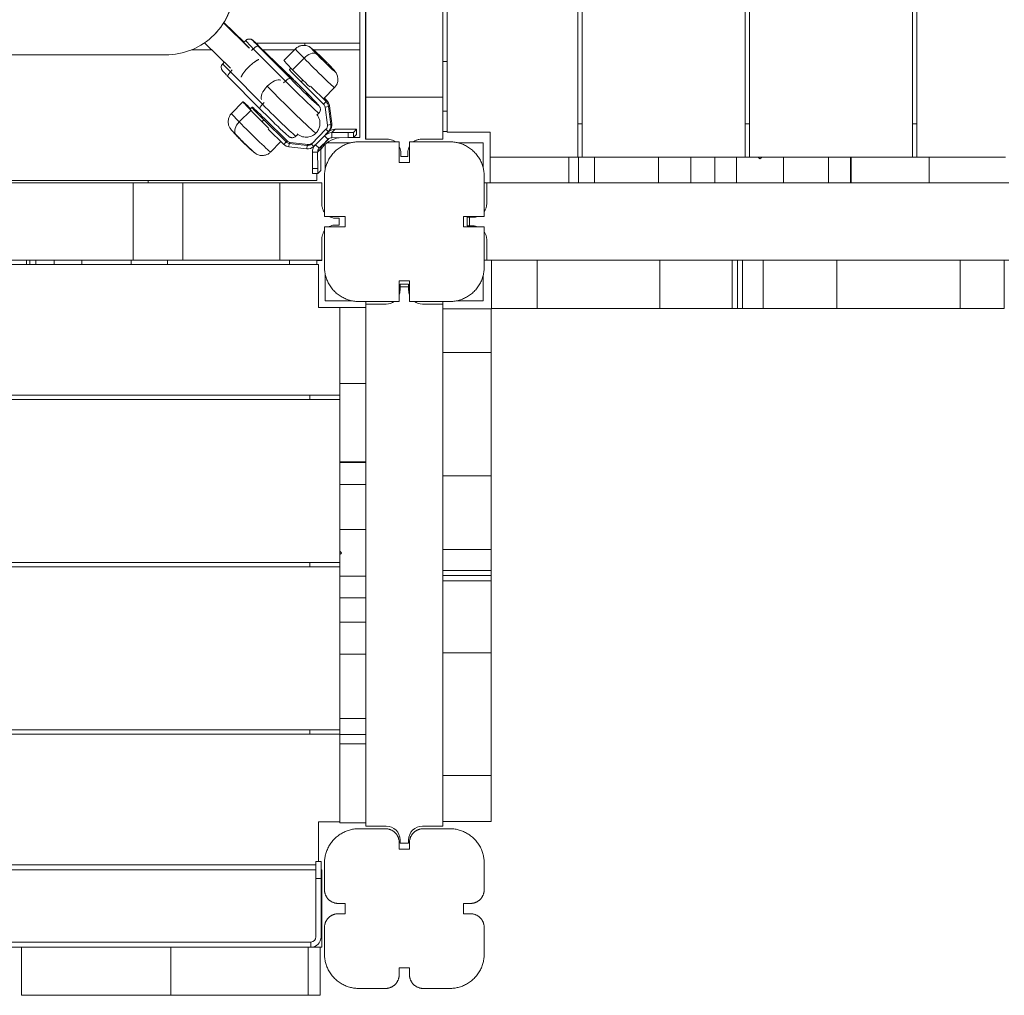
# Model space of a CAD drawing. Extents: x -14497 to 13720, y -8465 to 8523.
# Drawn here: x 533 to 1106, y -4104 to -3536 of the extents above; entities that cross this region are included whole.
import ezdxf

# ---------------------------------------------------------------- set-up
doc = ezdxf.new("R2010")
doc.units = 0
doc.header["$LTSCALE"] = 5
doc.layers.add('Lg_prod', color=40, linetype='CONTINUOUS')

msp = doc.modelspace()

# ---------------------------------------------------------------- linework, layer by layer
at = {"layer": 'Lg_prod', "linetype": 'Continuous', "lineweight": 0}
for p, q in [((857.69, -3616.46), (857.69, -2891.46)), ((860.19, -2891.46), (860.19, -3616.46)), ((955.19, -2891.46), (955.19, -3616.46)), ((957.69, -2891.46), (957.69, -3616.46)), ((1052.69, -2891.46), (1052.69, -3616.46)), ((1055.19, -2891.46), (1055.19, -3616.46)), ((734.08, -2901.96), (734.08, -3605.96)), ((781.69, -3601.96), (781.69, -2903.96)), ((730.69, -3549.96), (730.69, -3454.96)), ((734.19, -3581.45), (734.19, -3525)), ((779.19, -3581.45), (779.19, -3525)), ((666.2, -3552.82), (651.47, -3538.24)), ((666.43, -3553.05), (651.47, -3538.25)), ((663.33, -3549.49), (651.62, -3538.01)), ((663.33, -3549.48), (651.62, -3538.01)), ((645.94, -3545.12), (646.09, -3544.97)), ((663.08, -3549.74), (664.3, -3548.51)), ((644.61, -3553.96), (632.65, -3553.96)), ((640.11, -3549.96), (640.56, -3549.96)), ((655.43, -3564.67), (640.38, -3549.78)), ((667.66, -3554.37), (668.75, -3553.27)), ((687.41, -3572.11), (668.75, -3553.27)), ((670.22, -3549.96), (730.69, -3549.96)), ((671.66, -3551.82), (690.31, -3570.66)), ((672.04, -3551.7), (691.26, -3570.4)), ((691.28, -3570.42), (672.05, -3551.72)), ((692.67, -3553.96), (674.35, -3553.96)), ((693.28, -3553.34), (686.59, -3560.09)), ((698.69, -3551.35), (698.69, -3549.96)), ((730.69, -3553.96), (703.81, -3553.96)), ((730.69, -3553.96), (730.69, -3549.96)), ((730.69, -3604.96), (730.69, -3553.96)), ((90.51, -3556.9), (617.6, -3556.9)), ((698.27, -3558.8), (691.59, -3565.55)), ((650.93, -3562.01), (651.83, -3561.11)), ((655.39, -3566.77), (656.48, -3565.67)), ((690.63, -3564.55), (689.76, -3565.43)), ((779.19, -3560.72), (781.69, -3560.72)), ((654.05, -3569.56), (672.71, -3588.4)), ((655.39, -3566.77), (674.05, -3585.61)), ((686.31, -3573.22), (687.41, -3572.11)), ((697.67, -3571.65), (696.68, -3572.65)), ((696.68, -3572.65), (709.67, -3585.51)), ((702.04, -3575.15), (711.08, -3584.09)), ((716.02, -3575.86), (709.74, -3582.2)), ((711.64, -3583.52), (710.02, -3581.92)), ((711.64, -3583.52), (711.08, -3584.09)), ((734.19, -3581.45), (779.19, -3581.45)), ((734.19, -3581.45), (734.19, -3605.96)), ((779.19, -3581.45), (779.19, -3605.96)), ((656.05, -3590.96), (662.73, -3584.21)), ((660.56, -3595.91), (667.24, -3589.16)), ((666.9, -3588.52), (667.93, -3587.48)), ((667.93, -3587.48), (668.12, -3587.29)), ((674.05, -3585.61), (675.15, -3584.5)), ((709.67, -3585.51), (711.08, -3584.09)), ((710.53, -3587.26), (712.52, -3587.01)), ((710.53, -3587.26), (711.87, -3597.7)), ((713.08, -3586.44), (712.52, -3587.01)), ((712.52, -3587.01), (713.86, -3597.45)), ((714.42, -3596.88), (713.08, -3586.44)), ((674.85, -3594.7), (673.82, -3595.75)), ((687.84, -3607.56), (674.85, -3594.7)), ((675.41, -3594.14), (688.4, -3606.99)), ((705.82, -3591.84), (706.92, -3590.73)), ((705.83, -3591.84), (706.93, -3590.73)), ((779.19, -3589.61), (781.69, -3589.61)), ((686.44, -3608.98), (677.4, -3600.04)), ((702.54, -3608.77), (711.03, -3600.19)), ((711.03, -3600.19), (712.45, -3601.6)), ((711.87, -3597.7), (713.86, -3597.45)), ((714.42, -3596.88), (713.86, -3597.45)), ((716.38, -3600.22), (714.51, -3602.1)), ((716.38, -3600.22), (725.81, -3600.17)), ((728.75, -3600.21), (726.99, -3601.98)), ((728.77, -3603.21), (728.75, -3600.21)), ((728.75, -3600.21), (728.77, -3603.21)), ((860.19, -3596.96), (857.69, -3596.96)), ((957.69, -3596.96), (955.19, -3596.96)), ((1055.19, -3596.96), (1052.69, -3596.96)), ((693.56, -3604.23), (694.63, -3603.15)), ((693.57, -3604.23), (694.63, -3603.15)), ((704.97, -3609.16), (710.13, -3603.94)), ((707.1, -3611.27), (712.27, -3606.05)), ((712.42, -3605.9), (708.97, -3609.38)), ((712.27, -3606.05), (710.13, -3603.94)), ((712.02, -3602.04), (710.15, -3603.92)), ((710.8, -3603.27), (712.45, -3601.6)), ((713.01, -3601.03), (711.36, -3602.71)), ((712.27, -3606.05), (712.28, -3606.03)), ((713.01, -3601.03), (712.45, -3601.6)), ((723.94, -3602.05), (714.51, -3602.1)), ((714.52, -3605.1), (714.51, -3602.1)), ((723.95, -3605.05), (714.52, -3605.1)), ((723.95, -3605.05), (723.94, -3602.05)), ((726.99, -3601.98), (727.01, -3604.98)), ((728.77, -3603.21), (727.01, -3604.98)), ((730.69, -3604.96), (727.03, -3604.96)), ((746.95, -3605.96), (734.08, -3605.96)), ((746.69, -3605.96), (734.19, -3605.96)), ((779.08, -3605.96), (766.43, -3605.96)), ((779.19, -3605.96), (766.69, -3605.96)), ((779.08, -3605.96), (779.08, -3605.96)), ((779.19, -3601.46), (781.69, -3601.46)), ((781.69, -3601.96), (806.69, -3601.96)), ((806.69, -3601.96), (806.69, -3616.46)), ((678.79, -3613.47), (684.82, -3607.38)), ((687.84, -3607.56), (686.44, -3608.98)), ((688.4, -3606.99), (687.84, -3607.56)), ((689.6, -3608.41), (689.37, -3610.39)), ((699.82, -3611.62), (689.37, -3610.39)), ((689.6, -3608.41), (690.16, -3607.84)), ((700.06, -3609.64), (689.6, -3608.41)), ((690.16, -3607.84), (700.62, -3609.07)), ((700.06, -3609.64), (699.82, -3611.62)), ((700.62, -3609.07), (700.06, -3609.64)), ((702.54, -3608.77), (703.96, -3610.18)), ((704.51, -3609.62), (703.95, -3610.19)), ((703.96, -3610.18), (704.85, -3609.28)), ((703.96, -3610.18), (704.52, -3609.61)), ((704.81, -3609.33), (704.52, -3609.61)), ((707.1, -3611.27), (704.97, -3609.16)), ((706.17, -3613.53), (708.05, -3611.65)), ((708.97, -3609.38), (707.1, -3611.27)), ((708.1, -3621.08), (708.05, -3611.65)), ((710.65, -3623.2), (710.65, -3608.81)), ((711.64, -3608), (725.58, -3608)), ((753.69, -3607.46), (730.19, -3607.46)), ((753.69, -3619.46), (753.69, -3607.46)), ((783.19, -3607.46), (759.69, -3607.46)), ((759.69, -3607.46), (759.69, -3619.46)), ((787.8, -3608), (802.65, -3608)), ((802.65, -3608), (802.65, -3622.84)), ((706.17, -3613.53), (703.17, -3613.55)), ((703.17, -3613.55), (703.22, -3622.98)), ((706.17, -3613.53), (706.22, -3622.96)), ((754.69, -3613.96), (754.69, -3615.96)), ((754.69, -3615.96), (758.69, -3615.96)), ((758.69, -3615.96), (758.69, -3613.96)), ((852.55, -3616.46), (806.69, -3616.46)), ((806.69, -3616.46), (806.69, -3631.46)), ((852.55, -3616.46), (858.07, -3616.46)), ((852.55, -3631.46), (852.55, -3616.46)), ((867.45, -3616.46), (858.07, -3616.46)), ((858.07, -3631.46), (858.07, -3616.46)), ((867.45, -3616.46), (904.76, -3616.46)), ((867.45, -3631.46), (867.45, -3616.46)), ((923.52, -3616.46), (904.76, -3616.46)), ((904.76, -3631.46), (904.76, -3616.46)), ((937.55, -3616.46), (923.52, -3616.46)), ((923.52, -3631.46), (923.52, -3616.46)), ((937.55, -3616.46), (950.16, -3616.46)), ((937.55, -3631.46), (937.55, -3616.46)), ((950.16, -3616.46), (962.78, -3616.46)), ((950.16, -3631.46), (950.16, -3616.46)), ((962.78, -3616.46), (964.79, -3616.46)), ((964.79, -3616.46), (977.41, -3616.46)), ((1003.63, -3616.46), (977.41, -3616.46)), ((977.41, -3631.46), (977.41, -3616.46)), ((1016.49, -3616.46), (1003.63, -3616.46)), ((1003.63, -3631.46), (1003.63, -3616.46)), ((1016.49, -3616.46), (1016.83, -3616.46)), ((1016.49, -3631.46), (1016.49, -3616.46)), ((1062.41, -3616.46), (1016.83, -3616.46)), ((1016.83, -3631.46), (1016.83, -3616.46)), ((1106.69, -3616.46), (1062.41, -3616.46)), ((1062.41, -3631.46), (1062.41, -3616.46)), ((703.22, -3622.98), (706.22, -3622.96)), ((759.69, -3619.46), (753.69, -3619.46)), ((703.3, -3625.92), (706.3, -3625.91)), ((705.69, -3625.91), (705.69, -3629.96)), ((706.3, -3625.91), (708.06, -3624.14)), ((710.19, -3627.46), (710.19, -3650.96)), ((803.19, -3650.96), (803.19, -3627.46)), ((708.69, -3631.34), (4.69, -3631.34)), ((705.69, -3629.96), (7.69, -3629.96)), ((627.74, -3631.46), (598.69, -3631.46)), ((598.69, -3631.46), (598.69, -3676.46)), ((607.51, -3631.34), (607.51, -3629.96)), ((627.74, -3631.46), (684.18, -3631.46)), ((627.74, -3631.46), (627.74, -3676.46)), ((708.69, -3631.46), (684.18, -3631.46)), ((684.18, -3631.46), (684.18, -3676.46)), ((708.69, -3631.46), (708.69, -3631.34)), ((708.69, -3631.46), (708.69, -3643.96)), ((708.7, -3631.57), (708.69, -3631.57)), ((708.7, -3631.57), (708.7, -3644.22)), ((804.69, -3631.46), (803.19, -3631.46)), ((804.69, -3631.46), (1108.69, -3631.46)), ((804.69, -3643.46), (804.69, -3631.46)), ((710.19, -3650.96), (722.19, -3650.96)), ((718.69, -3651.96), (716.69, -3651.96)), ((718.69, -3651.96), (718.69, -3655.96)), ((722.19, -3650.96), (722.19, -3656.96)), ((791.19, -3656.96), (791.19, -3650.96)), ((791.19, -3650.96), (803.19, -3650.96)), ((793.19, -3656.46), (793.19, -3651.46)), ((793.19, -3651.46), (794.69, -3651.46)), ((794.69, -3651.46), (796.69, -3651.46)), ((794.69, -3656.46), (794.69, -3651.46)), ((722.19, -3656.96), (710.19, -3656.96)), ((710.19, -3656.96), (710.19, -3680.46)), ((716.69, -3655.96), (718.69, -3655.96)), ((803.19, -3656.96), (791.19, -3656.96)), ((794.69, -3656.46), (793.19, -3656.46)), ((796.69, -3656.46), (794.69, -3656.46)), ((803.19, -3680.46), (803.19, -3656.96)), ((708.7, -3663.69), (708.7, -3676.57)), ((708.69, -3663.96), (708.69, -3676.46)), ((804.69, -3676.46), (804.69, -3664.46)), ((8.69, -3678.96), (706.69, -3678.96)), ((114.69, -3676.34), (598.69, -3676.34)), ((536.57, -3676.46), (531.06, -3676.46)), ((538.63, -3676.46), (536.57, -3676.46)), ((536.57, -3676.46), (536.57, -3678.96)), ((542.15, -3676.46), (538.63, -3676.46)), ((538.63, -3676.46), (538.63, -3678.96)), ((552.82, -3676.46), (542.15, -3676.46)), ((542.15, -3676.46), (542.15, -3678.96)), ((568.83, -3676.46), (552.82, -3676.46)), ((552.82, -3676.46), (552.82, -3678.96)), ((597.6, -3676.46), (568.83, -3676.46)), ((568.83, -3676.46), (568.83, -3678.96)), ((598.69, -3676.46), (597.6, -3676.46)), ((597.6, -3676.46), (597.6, -3678.96)), ((627.74, -3676.46), (598.69, -3676.46)), ((618.71, -3676.46), (618.71, -3678.96)), ((627.74, -3676.46), (684.18, -3676.46)), ((708.69, -3676.46), (684.18, -3676.46)), ((689.79, -3676.46), (689.79, -3678.96)), ((705.79, -3676.46), (705.79, -3678.96)), ((705.79, -3676.57), (708.7, -3676.57)), ((706.69, -3703.96), (706.69, -3678.96)), ((804.69, -3676.46), (803.19, -3676.46)), ((807.43, -3676.46), (804.69, -3676.46)), ((834.1, -3676.46), (807.43, -3676.46)), ((807.43, -3676.46), (807.43, -3704.46)), ((905.51, -3676.46), (834.1, -3676.46)), ((834.1, -3676.46), (834.1, -3704.46)), ((947.54, -3676.46), (905.51, -3676.46)), ((905.51, -3676.46), (905.51, -3704.46)), ((950.68, -3676.46), (947.54, -3676.46)), ((947.54, -3676.46), (947.54, -3704.46)), ((951.53, -3676.46), (950.68, -3676.46)), ((950.68, -3676.46), (950.68, -3704.46)), ((953.58, -3676.46), (951.53, -3676.46)), ((965.7, -3676.46), (953.58, -3676.46)), ((953.58, -3676.46), (953.58, -3704.46)), ((1008.6, -3676.46), (965.7, -3676.46)), ((965.7, -3676.46), (965.7, -3704.46)), ((1080.4, -3676.46), (1008.6, -3676.46)), ((1008.6, -3676.46), (1008.6, -3704.46)), ((1105.96, -3676.46), (1080.4, -3676.46)), ((1080.4, -3676.46), (1080.4, -3704.46)), ((1108.69, -3676.46), (1105.96, -3676.46)), ((1105.96, -3676.46), (1105.96, -3704.46)), ((710.65, -3700), (710.65, -3684.72)), ((802.65, -3685.08), (802.65, -3700)), ((753.69, -3700.46), (753.69, -3688.46)), ((753.69, -3688.46), (759.69, -3688.46)), ((754.19, -3690.46), (759.19, -3690.46)), ((754.19, -3691.96), (754.19, -3690.46)), ((754.19, -3691.96), (759.19, -3691.96)), ((754.19, -3691.96), (754.19, -3693.96)), ((759.19, -3690.46), (759.19, -3691.96)), ((759.19, -3693.96), (759.19, -3691.96)), ((759.69, -3688.46), (759.69, -3700.46)), ((719.19, -3703.96), (706.69, -3703.96)), ((725.92, -3700), (710.65, -3700)), ((719.19, -3703.96), (719.19, -3748.24)), ((719.19, -3703.96), (734.19, -3703.96)), ((730.19, -3700.46), (753.69, -3700.46)), ((734.19, -3701.96), (734.19, -3700.46)), ((746.19, -3701.96), (734.19, -3701.96)), ((734.19, -4005.96), (734.19, -3701.96)), ((759.69, -3700.46), (783.19, -3700.46)), ((779.19, -3701.96), (767.19, -3701.96)), ((779.19, -3701.96), (779.19, -3700.46)), ((779.19, -3701.96), (779.19, -3704.69)), ((802.65, -3700), (787.46, -3700)), ((779.19, -3704.69), (779.19, -3730.25)), ((779.19, -3704.69), (807.19, -3704.69)), ((807.19, -3704.69), (807.19, -3730.25)), ((834.1, -3704.46), (807.43, -3704.46)), ((905.51, -3704.46), (834.1, -3704.46)), ((947.54, -3704.46), (905.51, -3704.46)), ((950.68, -3704.46), (947.54, -3704.46)), ((953.58, -3704.46), (950.68, -3704.46)), ((965.7, -3704.46), (953.58, -3704.46)), ((1008.6, -3704.46), (965.7, -3704.46)), ((1080.4, -3704.46), (1008.6, -3704.46)), ((1105.96, -3704.46), (1080.4, -3704.46)), ((779.19, -3730.25), (779.19, -3802.05)), ((779.19, -3730.25), (807.19, -3730.25)), ((807.19, -3730.25), (807.19, -3802.05)), ((719.19, -3748.24), (719.19, -3793.82)), ((734.19, -3748.24), (719.19, -3748.24)), ((-5.81, -3754.96), (719.19, -3754.96)), ((701.69, -3754.96), (701.69, -3757.46)), ((719.19, -3757.46), (-5.81, -3757.46)), ((719.19, -3794.16), (719.19, -3793.82)), ((734.19, -3793.82), (719.19, -3793.82)), ((719.19, -3794.16), (719.19, -3807.02)), ((734.19, -3794.16), (719.19, -3794.16)), ((719.19, -3807.02), (719.19, -3833.24)), ((734.19, -3807.02), (719.19, -3807.02)), ((779.19, -3802.05), (779.19, -3844.95)), ((779.19, -3802.05), (807.19, -3802.05)), ((807.19, -3802.05), (807.19, -3844.95)), ((719.19, -3845.86), (719.19, -3833.24)), ((734.19, -3833.24), (719.19, -3833.24)), ((719.19, -3847.87), (719.19, -3845.86)), ((779.19, -3844.95), (779.19, -3857.07)), ((779.19, -3844.95), (807.19, -3844.95)), ((807.19, -3844.95), (807.19, -3857.07)), ((719.19, -3852.46), (-5.81, -3852.46)), ((701.69, -3852.46), (701.69, -3854.96)), ((719.19, -3860.49), (719.19, -3847.87)), ((719.19, -3854.96), (-5.81, -3854.96)), ((779.19, -3857.07), (779.19, -3859.12)), ((779.19, -3857.07), (807.19, -3857.07)), ((807.19, -3857.07), (807.19, -3859.97)), ((719.19, -3873.1), (719.19, -3860.49)), ((734.19, -3860.49), (719.19, -3860.49)), ((779.19, -3859.12), (779.19, -3859.97)), ((779.19, -3859.97), (779.19, -3863.11)), ((779.19, -3859.97), (807.19, -3859.97)), ((779.19, -3863.11), (779.19, -3905.14)), ((779.19, -3863.11), (807.19, -3863.11)), ((807.19, -3859.97), (807.19, -3863.11)), ((807.19, -3863.11), (807.19, -3905.14)), ((719.19, -3873.1), (719.19, -3887.13)), ((734.19, -3873.1), (719.19, -3873.1)), ((719.19, -3887.13), (719.19, -3905.89)), ((734.19, -3887.13), (719.19, -3887.13)), ((719.19, -3943.2), (719.19, -3905.89)), ((734.19, -3905.89), (719.19, -3905.89)), ((779.19, -3905.14), (779.19, -3976.55)), ((779.19, -3905.14), (807.19, -3905.14)), ((807.19, -3905.14), (807.19, -3976.55)), ((719.19, -3943.2), (719.19, -3952.58)), ((734.19, -3943.2), (719.19, -3943.2)), ((719.19, -3949.96), (-5.81, -3949.96)), ((701.69, -3949.96), (701.69, -3952.46)), ((719.19, -3952.46), (-5.81, -3952.46)), ((719.19, -3958.1), (719.19, -3952.58)), ((734.19, -3952.58), (719.19, -3952.58)), ((719.19, -3958.1), (719.19, -4003.96)), ((734.19, -3958.1), (719.19, -3958.1)), ((779.19, -3976.55), (779.19, -4003.22)), ((779.19, -3976.55), (807.19, -3976.55)), ((807.19, -3976.55), (807.19, -4003.22)), ((706.69, -4026.46), (706.69, -4003.46)), ((706.69, -4003.46), (719.19, -4003.46)), ((719.19, -4003.96), (734.19, -4003.96)), ((745.69, -4007.46), (730.19, -4007.46)), ((746.19, -4005.96), (734.19, -4005.96)), ((779.19, -4005.96), (767.19, -4005.96)), ((783.19, -4007.46), (767.69, -4007.46)), ((779.19, -4003.22), (779.19, -4005.96)), ((779.19, -4003.22), (807.19, -4003.22)), ((753.69, -4015.46), (753.69, -4019.46)), ((754.19, -4015.96), (754.19, -4013.96)), ((759.19, -4015.96), (754.19, -4015.96)), ((759.19, -4013.96), (759.19, -4015.96)), ((759.69, -4019.46), (759.69, -4015.46)), ((753.69, -4019.46), (759.69, -4019.46)), ((705.19, -4028.46), (8.69, -4028.46)), ((705.19, -4026.46), (705.19, -4036.46)), ((705.19, -4026.46), (708.19, -4026.46)), ((708.19, -4036.46), (708.19, -4026.46)), ((710.19, -4027.46), (710.19, -4042.96)), ((803.19, -4027.46), (803.19, -4042.96)), ((705.19, -4031.34), (8.19, -4031.34)), ((705.19, -4036.46), (705.19, -4070.46)), ((708.19, -4036.46), (705.19, -4036.46)), ((708.69, -4031.34), (708.19, -4031.34)), ((708.19, -4070.46), (708.19, -4036.46)), ((708.69, -4076.34), (708.69, -4031.34)), ((722.19, -4050.96), (718.19, -4050.96)), ((722.19, -4056.96), (722.19, -4050.96)), ((791.19, -4050.96), (791.19, -4056.96)), ((795.19, -4050.96), (791.19, -4050.96)), ((718.19, -4056.96), (722.19, -4056.96)), ((791.19, -4056.96), (795.19, -4056.96)), ((710.19, -4064.96), (710.19, -4080.46)), ((803.19, -4064.96), (803.19, -4080.46)), ((11.19, -4073.46), (702.19, -4073.46)), ((11.19, -4076.46), (702.19, -4076.46)), ((533.69, -4076.46), (533.69, -4104.46)), ((620.69, -4104.46), (620.69, -4076.46)), ((700.69, -4076.46), (700.69, -4104.46)), ((702.19, -4073.46), (702.19, -4076.46)), ((702.19, -4076.46), (707.69, -4076.46)), ((703.36, -4076.34), (708.69, -4076.34)), ((707.69, -4076.46), (707.69, -4104.46)), ((753.69, -4088.46), (753.69, -4092.46)), ((759.69, -4088.46), (753.69, -4088.46)), ((759.69, -4092.46), (759.69, -4088.46)), ((533.69, -4104.46), (620.69, -4104.46)), ((620.69, -4104.46), (700.69, -4104.46)), ((700.69, -4104.46), (707.69, -4104.46)), ((745.69, -4100.46), (730.19, -4100.46)), ((783.19, -4100.46), (767.69, -4100.46))]:
    msp.add_line(p, q, dxfattribs=at)
for centre, radius, start, end in [((720.69, -3619.96), 15, 97.20309, 147.45242), ((796.69, -3643.46), 8, 324.34091, 0), ((796.69, -3643.46), 8, 270, 290.36413), ((796.69, -3664.46), 8, 69.63587, 90), ((796.69, -3664.46), 8, 0, 35.65909), ((746.19, -3693.96), 8, 339.63587, 0), ((767.19, -3693.96), 8, 180, 200.36413), ((746.19, -3693.96), 8, 270, 305.65909), ((767.19, -3693.96), 8, 234.34091, 270), ((746.19, -4013.96), 8, 0, 90), ((767.19, -4013.96), 8, 90, 180), ((702.19, -4070.46), 6, 270, 0), ((702.19, -4070.46), 3, 270, 0)]:
    msp.add_arc(centre, radius, start, end, dxfattribs=at)
for centre, major_axis, ratio, start_param, end_param in [((617.59, -3516.91), (28.36, -28.21), 0.999647, -0.787834, 0.782963), ((617.74, -3516.75), (28.36, -28.21), 0.999647, 0, 0.782963), ((666.43, -3550.62), (-0.72, 2.91), 0.999516, -1.023231, 0), ((673.51, -3553.42), (-4.98, 4.92), 0.02655, -0.016195, 1.214764), ((673.51, -3553.42), (-4.98, 4.92), 0.02655, -1.247155, -0.016195), ((700.98, -3561.26), (4.86, 4.75), 0.538075, 0.149424, 1.6023), ((670.4, -3596.38), (38.45, 37.55), 0.538075, 0, 0.149424), ((658.04, -3569.05), (-7.11, 7.03), 0.02655, 0, 1.214764), ((688.2, -3572.79), (2.13, 2.11), 0.348435, 0.028329, 1.599125), ((694.82, -3574.53), (12.08, -11.96), 0.02655, -1.926829, 1.894438), ((689.17, -3572.55), (2.09, 2.15), 0.317909, -0.028006, 0), ((686.03, -3583.41), (19.19, -18.99), 0.02655, -2.045599, 0), ((674.1, -3595.46), (-11.37, 11.26), 0.02655, -0.895638, 0.949709), ((674.1, -3595.46), (11.37, -11.26), 0.02655, -2.191883, -1.215442), ((675.04, -3594.51), (-7.11, 7.03), 0.02655, -0.000067, 1.570729), ((675.23, -3594.32), (-7.11, 7.03), 0.02655, -1.570863, -0.000067), ((674.84, -3586.29), (-2.13, -2.11), 0.348435, -1.542468, 0), ((679.35, -3590.16), (14.21, -14.07), 0.02655, -1.926829, -0.016195), ((707.56, -3587.64), (-2.13, 2.12), 0.999647, -2.231496, -1.568271), ((707.56, -3587.64), (-3.54, 3.53), 0.999647, -2.231496, -1.568271), ((667.42, -3602.21), (-11.37, 11.26), 0.02655, 0, 0.949709), ((662.67, -3607.01), (-7.11, 7.03), 0.02655, 0.226107, 0.949709), ((667.42, -3602.21), (11.37, -11.26), 0.02655, -2.191883, 0), ((708.9, -3598.08), (2.13, -2.12), 0.999647, 0.002526, 0.910097), ((708.9, -3598.08), (3.54, -3.53), 0.999647, 0.002526, 0.910097), ((725.75, -3600.23), (3, 0.02), 0.018726, -0.018825, 1.551971), ((662.67, -3607.01), (7.11, -7.03), 0.02655, -2.191883, -0.226107), ((679.35, -3590.16), (14.21, -14.07), 0.02655, -0.016195, 0), ((714.54, -3608.3), (-4.4, 4.37), 0.999647, -0.782872, 0.002526), ((714.54, -3608.3), (-2.27, 2.26), 0.999647, -0.782872, 0.002526), ((723.99, -3601.99), (3, 0.02), 0.018726, -1.589622, -0.018825), ((689.95, -3605.43), (3.54, -3.53), 0.999647, -1.568271, -0.905045), ((689.95, -3605.43), (2.13, -2.12), 0.999647, -1.568271, -0.905045), ((700.41, -3606.66), (3.54, -3.53), 0.999647, -0.905045, 0.002526), ((700.41, -3606.66), (2.13, -2.12), 0.999647, -0.905045, 0.002526), ((709.37, -3613.52), (-4.4, 4.37), 0.999647, 0.002526, 0.787924), ((709.37, -3613.52), (-2.27, 2.26), 0.999647, 0.002526, 0.787924), ((706.28, -3622.91), (0.01, -3), 0.018821, -1.552066, 0.018731), ((708.04, -3621.14), (0.01, -3), 0.018821, 0.018731, 1.589527)]:
    msp.add_ellipse(centre, major_axis=major_axis, ratio=ratio, start_param=start_param, end_param=end_param, dxfattribs=at)
at = {"layer": 'Lg_prod', "linetype": 'Continuous', "lineweight": 0, "extrusion": (0, 0, -1)}
for centre, major_axis, ratio, start_param, end_param in [((671.4, -3555.55), (-7.11, 7.03), 0.02655, -1.214764, 0), ((669.55, -3553.95), (2.13, 2.11), 0.348435, -1.599125, -0.028329), ((669.95, -3553.86), (2.09, 2.15), 0.317909, 0, 0.028006), ((704.65, -3564.6), (-11.37, 11.26), 0.02655, -1.002419, 0), ((709.4, -3559.8), (-7.11, 7.03), 0.02655, -1.002419, 0.226107), ((697.97, -3571.35), (-11.37, 11.26), 0.02655, -1.002419, 0), ((704.65, -3564.6), (11.37, -11.26), 0.02655, 0, 2.139173), ((709.4, -3559.8), (7.11, -7.03), 0.02655, -0.226107, 2.139173), ((673.33, -3599.05), (38.45, 37.55), 0.538075, -0.089598, 0), ((696.87, -3572.46), (-7.11, 7.03), 0.02655, -1.570729, 0), ((697.97, -3571.35), (-11.37, 11.26), 0.02655, -1.92615, -1.002419), ((656.19, -3567.45), (-2.13, -2.11), 0.348435, 0, 1.542468), ((679.54, -3577.61), (5.7, 5.61), 0.457002, -1.60065, -0.17308), ((692.71, -3576.66), (14.21, -14.07), 0.02655, 0.016195, 1.926829), ((679.54, -3577.61), (-5.7, -5.61), 0.457002, 0.113373, 1.540943), ((708.12, -3587.07), (3.54, -3.53), 0.999647, -1.573322, -0.910097), ((692.71, -3576.66), (14.21, -14.07), 0.02655, 0, 0.016195), ((663.47, -3598.59), (-4.87, -4.74), 0.581714, 0.085274, 1.53815), ((716.41, -3606.41), (-4.4, 4.37), 0.999647, 0, 0.782872), ((709.46, -3597.52), (3.54, -3.53), 0.999647, -0.910097, -0.002526), ((698.62, -3567.65), (-38.52, -37.47), 0.581714, 0, 0.085274), ((724.01, -3604.99), (3, 0.02), 0.018726, 0.018825, 1.589622), ((725.77, -3603.22), (3, 0.02), 0.018726, 0, 0.018825), ((690.51, -3604.86), (-2.13, 2.12), 0.999647, -2.236547, -1.573322), ((700.97, -3606.09), (2.13, -2.12), 0.999647, 0.034105, 0.905045), ((700.97, -3606.09), (3.54, -3.53), 0.999647, -0.002526, 0), ((711.25, -3611.64), (-2.27, 2.26), 0.999647, -0.787924, -0.002526), ((703.28, -3622.92), (0.01, -3), 0.018821, 0, 1.552066)]:
    msp.add_ellipse(centre, major_axis=major_axis, ratio=ratio, start_param=start_param, end_param=end_param, dxfattribs=at)
at = {"layer": 'Lg_prod', "linetype": 'Continuous', "lineweight": 0}
for points, knots in [([(664.3, -3548.51), (664.38, -3548.43), (664.47, -3548.34), (664.66, -3548.19), (664.76, -3548.13), (664.96, -3548.01), (665.06, -3547.95), (665.25, -3547.86), (665.35, -3547.82), (665.53, -3547.76), (665.62, -3547.73), (665.71, -3547.71)], [1.57079633, 1.57079633, 1.57079633, 1.57079633, 1.57403542, 1.57403542, 1.5772745, 1.5772745, 1.58051359, 1.58051359, 1.58375268, 1.58375268, 1.58699177, 1.58699177, 1.58699177, 1.58699177]), ([(665.71, -3547.71), (666.02, -3547.63), (666.28, -3547.62), (666.8, -3547.63), (667.01, -3547.67), (667.44, -3547.78), (667.58, -3547.84), (667.83, -3547.96), (667.92, -3548.01), (668.08, -3548.1), (668.14, -3548.14), (668.3, -3548.25), (668.36, -3548.3), (668.63, -3548.51), (668.8, -3548.66), (669.24, -3549.05), (669.49, -3549.28), (670.07, -3549.82), (670.39, -3550.12), (671.08, -3550.78), (671.46, -3551.14), (671.91, -3551.58), (671.97, -3551.64), (672.04, -3551.7)], [1.586992, 1.586992, 1.586992, 1.586992, 1.598627, 1.598627, 1.615994, 1.615994, 1.642931, 1.642931, 1.675009, 1.675009, 1.716252, 1.716252, 1.794122, 1.794122, 2.040314, 2.040314, 2.286505, 2.286505, 2.532697, 2.532697, 2.778889, 2.778889, 2.817951, 2.817951, 2.817951, 2.817951]), ([(693.28, -3553.34), (693.79, -3552.83), (694.38, -3552.4), (695.61, -3551.76), (696.23, -3551.57), (697.49, -3551.32), (698.06, -3551.31), (699.24, -3551.38), (699.7, -3551.5), (700.67, -3551.79), (700.98, -3551.95), (701.54, -3552.23), (701.72, -3552.35), (702.02, -3552.54), (702.13, -3552.62), (702.32, -3552.76), (702.39, -3552.81), (702.48, -3552.88), (702.5, -3552.89), (702.51, -3552.9)], [1.5707963, 1.5707963, 1.5707963, 1.5707963, 1.5792977, 1.5792977, 1.5886685, 1.5886685, 1.6009979, 1.6009979, 1.6202171, 1.6202171, 1.6535048, 1.6535048, 1.6961133, 1.6961133, 1.7413346, 1.7413346, 1.786556, 1.786556, 1.7969033, 1.7969033, 1.7969033, 1.7969033]), ([(702.51, -3552.9), (704.7, -3554.62), (705.05, -3555.02), (706.33, -3556.17), (706.8, -3556.61), (707.76, -3557.53), (708.22, -3557.97), (709.15, -3558.87), (709.62, -3559.33), (710.54, -3560.25), (710.99, -3560.71), (711.56, -3561.28), (711.67, -3561.39), (711.78, -3561.5)], [1.796903, 1.796903, 1.796903, 1.796903, 2.086752, 2.086752, 2.469365, 2.469365, 2.851978, 2.851978, 3.234591, 3.234591, 3.617205, 3.617205, 3.70997, 3.70997, 3.70997, 3.70997]), ([(708.85, -3558.84), (708.82, -3558.8), (708.79, -3558.78), (708.78, -3558.76), (708.77, -3558.76), (708.77, -3558.76)], [6.8515625, 6.8515625, 6.8515625, 6.8515625, 6.9725278, 6.9725278, 7.0369465, 7.0369465, 7.0369465, 7.0369465]), ([(710.45, -3560.41), (710.45, -3560.41), (710.44, -3560.41), (710.42, -3560.39), (710.4, -3560.37), (710.34, -3560.31), (710.3, -3560.27), (710.19, -3560.17), (710.13, -3560.11), (709.97, -3559.96), (709.88, -3559.87), (709.69, -3559.68), (709.58, -3559.58), (709.38, -3559.37), (709.28, -3559.27), (709.1, -3559.09), (709.03, -3559.02), (708.92, -3558.91), (708.88, -3558.87), (708.85, -3558.84)], [5.529424, 5.529424, 5.529424, 5.529424, 5.592006, 5.592006, 5.70546, 5.70546, 5.836026, 5.836026, 5.98917, 5.98917, 6.16558, 6.16558, 6.358283, 6.358283, 6.552871, 6.552871, 6.73229, 6.73229, 6.851562, 6.851562, 6.851562, 6.851562]), ([(654.05, -3569.56), (653.68, -3569.18), (653.31, -3568.81), (652.65, -3568.13), (652.34, -3567.81), (651.8, -3567.24), (651.57, -3566.99), (651.17, -3566.56), (651.01, -3566.38), (650.78, -3566.1), (650.71, -3566.01), (650.54, -3565.76), (650.51, -3565.71), (650.42, -3565.55), (650.35, -3565.43), (650.19, -3565.01), (650.08, -3564.75), (650.06, -3564.04), (650.07, -3563.86), (650.16, -3563.33), (650.27, -3562.94), (650.63, -3562.36), (650.77, -3562.18), (650.93, -3562.01)], [0.356032, 0.356032, 0.356032, 0.356032, 0.598985, 0.598985, 0.841938, 0.841938, 1.084891, 1.084891, 1.327844, 1.327844, 1.44932, 1.44932, 1.475463, 1.475463, 1.512889, 1.512889, 1.543265, 1.543265, 1.551862, 1.551862, 1.564621, 1.564621, 1.570796, 1.570796, 1.570796, 1.570796]), ([(711.78, -3561.5), (711.96, -3561.69), (712.15, -3561.88), (712.53, -3562.28), (712.72, -3562.48), (713.14, -3562.92), (713.36, -3563.16), (713.88, -3563.71), (714.16, -3564.03), (714.96, -3564.93), (715.43, -3565.45), (716.36, -3566.62)], [3.7099698, 3.7099698, 3.7099698, 3.7099698, 3.8652323, 3.8652323, 4.0204947, 4.0204947, 4.1757572, 4.1757572, 4.3310196, 4.3310196, 4.486282, 4.486282, 4.486282, 4.486282]), ([(691.26, -3570.4), (692.51, -3571.61), (693.82, -3572.89), (696.42, -3575.47), (697.72, -3576.76), (700.17, -3579.23), (701.32, -3580.41), (703.39, -3582.53), (704.29, -3583.48), (705.78, -3585.07), (706.34, -3585.69), (706.91, -3586.37), (707.04, -3586.53), (707.29, -3586.9), (707.38, -3587.01), (707.59, -3587.48), (707.67, -3587.65), (707.78, -3588.18), (707.83, -3588.47), (707.75, -3589.22), (707.66, -3589.62), (707.31, -3590.27), (707.14, -3590.51), (706.93, -3590.73)], [2.817951, 2.817951, 2.817951, 2.817951, 3.139888, 3.139888, 3.461386, 3.461386, 3.783311, 3.783311, 4.107283, 4.107283, 4.441292, 4.441292, 4.57684, 4.57684, 4.644615, 4.644615, 4.671738, 4.671738, 4.691054, 4.691054, 4.704519, 4.704519, 4.712389, 4.712389, 4.712389, 4.712389]), ([(716.36, -3566.62), (716.42, -3566.68), (716.47, -3566.75), (716.6, -3566.93), (716.68, -3567.02), (716.86, -3567.29), (716.97, -3567.46), (717.27, -3568), (717.48, -3568.32), (717.81, -3569.49), (717.91, -3569.89), (717.99, -3570.82), (718.01, -3571.24), (717.88, -3572.48), (717.67, -3573.41), (716.84, -3574.89), (716.46, -3575.4), (716.02, -3575.86)], [4.486282, 4.486282, 4.486282, 4.486282, 4.5315034, 4.5315034, 4.5767248, 4.5767248, 4.6219462, 4.6219462, 4.6650525, 4.6650525, 4.6809859, 4.6809859, 4.6910085, 4.6910085, 4.7049715, 4.7049715, 4.712389, 4.712389, 4.712389, 4.712389]), ([(693.57, -3604.23), (693.34, -3604.46), (693.07, -3604.65), (692.52, -3604.93), (692.24, -3605.02), (691.69, -3605.12), (691.44, -3605.13), (690.96, -3605.1), (690.77, -3605.05), (690.43, -3604.96), (690.3, -3604.91), (690.06, -3604.81), (689.97, -3604.76), (689.75, -3604.63), (689.66, -3604.57), (689.26, -3604.3), (689.05, -3604.13), (688.16, -3603.37), (687.32, -3602.62), (685.36, -3600.79), (684.3, -3599.78), (681.98, -3597.56), (680.74, -3596.35), (678.17, -3593.84), (676.85, -3592.54), (674.59, -3590.29), (673.63, -3589.32), (672.71, -3588.4)], [4.712389, 4.712389, 4.712389, 4.712389, 4.72098, 4.72098, 4.73044, 4.73044, 4.742661, 4.742661, 4.759414, 4.759414, 4.779922, 4.779922, 4.806926, 4.806926, 4.856088, 4.856088, 5.037133, 5.037133, 5.422499, 5.422499, 5.751132, 5.751132, 6.07408, 6.07408, 6.39575, 6.39575, 6.639218, 6.639218, 6.639218, 6.639218]), ([(656.05, -3590.96), (655.54, -3591.47), (655.12, -3592.07), (654.49, -3593.31), (654.3, -3593.93), (654.06, -3595.19), (654.06, -3595.76), (654.14, -3596.94), (654.27, -3597.4), (654.57, -3598.37), (654.73, -3598.68), (655.02, -3599.23), (655.14, -3599.41), (655.33, -3599.71), (655.41, -3599.82), (655.55, -3600.01), (655.61, -3600.08), (655.68, -3600.17), (655.69, -3600.18), (655.7, -3600.2)], [4.712389, 4.712389, 4.712389, 4.712389, 4.7208904, 4.7208904, 4.7302611, 4.7302611, 4.7425906, 4.7425906, 4.7618097, 4.7618097, 4.7950974, 4.7950974, 4.8377059, 4.8377059, 4.8829273, 4.8829273, 4.9281487, 4.9281487, 4.9384959, 4.9384959, 4.9384959, 4.9384959]), ([(705.22, -3602.4), (705.83, -3601.79), (706.32, -3601.08), (707.06, -3599.63), (707.28, -3598.89), (707.56, -3597.41), (707.56, -3596.74), (707.46, -3595.37), (707.32, -3594.84), (707.01, -3593.8), (706.83, -3593.44), (706.53, -3592.83), (706.41, -3592.62), (706.15, -3592.21), (706.04, -3592.04), (705.91, -3591.87), (705.89, -3591.83), (705.86, -3591.8)], [1.5707963, 1.5707963, 1.5707963, 1.5707963, 1.5793091, 1.5793091, 1.5886912, 1.5886912, 1.6010038, 1.6010038, 1.61975, 1.61975, 1.6478944, 1.6478944, 1.6804695, 1.6804695, 1.7247999, 1.7247999, 1.7359457, 1.7359457, 1.7359457, 1.7359457]), ([(655.7, -3600.2), (656.57, -3601.28), (657.03, -3601.8), (657.81, -3602.68), (658.09, -3602.99), (658.59, -3603.53), (658.8, -3603.76), (659.2, -3604.19), (659.39, -3604.38), (659.75, -3604.76), (659.93, -3604.94), (660.1, -3605.12)], [4.9384959, 4.9384959, 4.9384959, 4.9384959, 5.0832164, 5.0832164, 5.2279369, 5.2279369, 5.3726574, 5.3726574, 5.5173779, 5.5173779, 5.6620984, 5.6620984, 5.6620984, 5.6620984]), ([(660.1, -3605.12), (660.57, -3605.6), (661.03, -3606.07), (661.97, -3607.01), (662.45, -3607.48), (663.4, -3608.42), (663.88, -3608.88), (664.84, -3609.8), (665.32, -3610.25), (666.55, -3611.38), (666.58, -3611.57), (669.55, -3613.91)], [5.662098, 5.662098, 5.662098, 5.662098, 6.055254, 6.055254, 6.448409, 6.448409, 6.841564, 6.841564, 7.234719, 7.234719, 7.627875, 7.627875, 7.627875, 7.627875]), ([(694.27, -3602.88), (694.29, -3602.89), (694.31, -3602.91), (694.57, -3603.11), (694.79, -3603.3), (695.66, -3603.8), (695.96, -3603.98), (697.03, -3604.4), (697.63, -3604.66), (699.35, -3604.79), (699.84, -3604.79), (701.26, -3604.63), (702.35, -3604.37), (704.08, -3603.39), (704.69, -3602.94), (705.22, -3602.4)], [7.6415813, 7.6415813, 7.6415813, 7.6415813, 7.6504355, 7.6504355, 7.7522086, 7.7522086, 7.7923254, 7.7923254, 7.8229685, 7.8229685, 7.8325814, 7.8325814, 7.8464796, 7.8464796, 7.8539816, 7.8539816, 7.8539816, 7.8539816]), ([(751.36, -3607.46), (751.3, -3607.42), (751.25, -3607.39), (750.99, -3607.2), (750.76, -3607.07), (750.3, -3606.81), (750.06, -3606.7), (749.32, -3606.38), (748.82, -3606.23), (747.77, -3606.01), (747.23, -3605.96), (746.69, -3605.96)], [0.009885511, 0.009885511, 0.009885511, 0.009885511, 0.01007892, 0.01007892, 0.010880431, 0.010880431, 0.011681941, 0.011681941, 0.013284962, 0.013284962, 0.014887983, 0.014887983, 0.014887983, 0.014887983]), ([(766.69, -3605.96), (766.16, -3605.96), (765.62, -3606.01), (764.83, -3606.17), (764.57, -3606.24), (764.06, -3606.4), (763.81, -3606.49), (763.33, -3606.69), (763.09, -3606.81), (762.63, -3607.06), (762.4, -3607.2), (762.13, -3607.39), (762.08, -3607.42), (762.03, -3607.46)], [0.014887983, 0.014887983, 0.014887983, 0.014887983, 0.016489615, 0.016489615, 0.017290431, 0.017290431, 0.018091246, 0.018091246, 0.018892062, 0.018892062, 0.019692878, 0.019692878, 0.019883401, 0.019883401, 0.019883401, 0.019883401]), ([(754.69, -3613.96), (754.69, -3613.44), (754.64, -3612.91), (754.44, -3611.9), (754.29, -3611.4), (754, -3610.69), (753.89, -3610.45), (753.74, -3610.18), (753.72, -3610.13), (753.69, -3610.08)], [0.002063816, 0.002063816, 0.002063816, 0.002063816, 0.003666837, 0.003666837, 0.005269858, 0.005269858, 0.006071368, 0.006071368, 0.006231168, 0.006231168, 0.006231168, 0.006231168]), ([(759.69, -3610.08), (759.54, -3610.36), (759.41, -3610.64), (759.09, -3611.41), (758.94, -3611.9), (758.79, -3612.66), (758.76, -3612.92), (758.7, -3613.43), (758.69, -3613.7), (758.69, -3613.96)], [0.023532521, 0.023532521, 0.023532521, 0.023532521, 0.024497773, 0.024497773, 0.026099404, 0.026099404, 0.02690022, 0.02690022, 0.027701036, 0.027701036, 0.027701036, 0.027701036]), ([(669.55, -3613.91), (669.62, -3613.96), (669.69, -3614.02), (669.87, -3614.14), (669.97, -3614.22), (670.24, -3614.4), (670.4, -3614.5), (670.95, -3614.8), (671.28, -3615), (672.45, -3615.33), (672.85, -3615.42), (673.77, -3615.49), (674.2, -3615.5), (675.44, -3615.36), (676.36, -3615.14), (677.83, -3614.3), (678.34, -3613.92), (678.79, -3613.47)], [1.3446894, 1.3446894, 1.3446894, 1.3446894, 1.3899108, 1.3899108, 1.4351322, 1.4351322, 1.4803536, 1.4803536, 1.5234599, 1.5234599, 1.5393933, 1.5393933, 1.5494158, 1.5494158, 1.5633789, 1.5633789, 1.5707963, 1.5707963, 1.5707963, 1.5707963]), ([(708.69, -3643.96), (708.69, -3644.49), (708.75, -3645.03), (708.91, -3645.82), (708.97, -3646.08), (709.13, -3646.59), (709.22, -3646.84), (709.43, -3647.32), (709.54, -3647.56), (709.8, -3648.02), (709.94, -3648.25), (710.12, -3648.52), (710.16, -3648.57), (710.19, -3648.62)], [0.014887983, 0.014887983, 0.014887983, 0.014887983, 0.016489615, 0.016489615, 0.017290431, 0.017290431, 0.018091246, 0.018091246, 0.018892062, 0.018892062, 0.019692878, 0.019692878, 0.019883401, 0.019883401, 0.019883401, 0.019883401]), ([(712.82, -3650.96), (713.09, -3651.11), (713.37, -3651.24), (714.14, -3651.56), (714.64, -3651.71), (715.39, -3651.86), (715.65, -3651.89), (716.17, -3651.94), (716.43, -3651.96), (716.69, -3651.96)], [0.023532521, 0.023532521, 0.023532521, 0.023532521, 0.024497773, 0.024497773, 0.026099404, 0.026099404, 0.02690022, 0.02690022, 0.027701036, 0.027701036, 0.027701036, 0.027701036]), ([(716.69, -3655.96), (716.17, -3655.96), (715.65, -3656.01), (714.63, -3656.21), (714.14, -3656.36), (713.42, -3656.65), (713.18, -3656.76), (712.91, -3656.91), (712.86, -3656.93), (712.82, -3656.96)], [0.002063816, 0.002063816, 0.002063816, 0.002063816, 0.003666837, 0.003666837, 0.005269858, 0.005269858, 0.006071368, 0.006071368, 0.006231168, 0.006231168, 0.006231168, 0.006231168]), ([(710.19, -3659.29), (710.16, -3659.35), (710.12, -3659.4), (709.94, -3659.66), (709.8, -3659.89), (709.55, -3660.35), (709.43, -3660.59), (709.12, -3661.33), (708.96, -3661.83), (708.75, -3662.88), (708.69, -3663.42), (708.69, -3663.96)], [0.009885511, 0.009885511, 0.009885511, 0.009885511, 0.01007892, 0.01007892, 0.010880431, 0.010880431, 0.011681941, 0.011681941, 0.013284962, 0.013284962, 0.014887983, 0.014887983, 0.014887983, 0.014887983])]:
    msp.add_open_spline(points, degree=3, knots=knots, dxfattribs=at)
for points, weights in [([(671.86, -3559.6), (668.17, -3560.88), (662.63, -3566.47), (661.66, -3569.91)], [0.703740869773, 0.432086376742, 0.432086376742, 0.703740869773]), ([(730.19, -3607.46), (718.48, -3607.46), (710.19, -3615.74), (710.19, -3627.46)], [1, 0.804737854124, 0.804737854124, 1]), ([(803.19, -3627.46), (803.19, -3615.74), (794.91, -3607.46), (783.19, -3607.46)], [1, 0.804737854124, 0.804737854124, 1]), ([(710.19, -3680.46), (710.19, -3692.17), (718.48, -3700.46), (730.19, -3700.46)], [1, 0.804737854124, 0.804737854124, 1]), ([(783.19, -3700.46), (794.91, -3700.46), (803.19, -3692.17), (803.19, -3680.46)], [1, 0.804737854124, 0.804737854124, 1]), ([(710.19, -4027.46), (710.19, -4015.74), (718.48, -4007.46), (730.19, -4007.46)], [1, 0.804737854124, 0.804737854124, 1]), ([(753.69, -4015.46), (753.69, -4010.77), (750.38, -4007.46), (745.69, -4007.46)], [1, 0.804737854124, 0.804737854124, 1]), ([(767.69, -4007.46), (763.01, -4007.46), (759.69, -4010.77), (759.69, -4015.46)], [1, 0.804737854124, 0.804737854124, 1]), ([(783.19, -4007.46), (794.91, -4007.46), (803.19, -4015.74), (803.19, -4027.46)], [1, 0.804737854124, 0.804737854124, 1]), ([(710.19, -4042.96), (710.19, -4047.64), (713.51, -4050.96), (718.19, -4050.96)], [1, 0.804737854124, 0.804737854124, 1]), ([(795.19, -4050.96), (799.88, -4050.96), (803.19, -4047.64), (803.19, -4042.96)], [1, 0.804737854124, 0.804737854124, 1]), ([(718.19, -4056.96), (713.51, -4056.96), (710.19, -4060.27), (710.19, -4064.96)], [1, 0.804737854124, 0.804737854124, 1]), ([(803.19, -4064.96), (803.19, -4060.27), (799.88, -4056.96), (795.19, -4056.96)], [1, 0.804737854124, 0.804737854124, 1]), ([(730.19, -4100.46), (718.48, -4100.46), (710.19, -4092.17), (710.19, -4080.46)], [1, 0.804737854124, 0.804737854124, 1]), ([(803.19, -4080.46), (803.19, -4092.17), (794.91, -4100.46), (783.19, -4100.46)], [1, 0.804737854124, 0.804737854124, 1]), ([(745.69, -4100.46), (750.38, -4100.46), (753.69, -4097.14), (753.69, -4092.46)], [1, 0.804737854124, 0.804737854124, 1]), ([(759.69, -4092.46), (759.69, -4097.14), (763.01, -4100.46), (767.69, -4100.46)], [1, 0.804737854124, 0.804737854124, 1])]:
    msp.add_rational_spline(points, weights, degree=3, dxfattribs=at)
for points in [[(963.78, -3617.46), (963.45, -3617.12), (963.12, -3616.79), (962.78, -3616.46)], [(964.79, -3616.46), (964.45, -3616.79), (964.12, -3617.12), (963.78, -3617.46)], [(719.19, -3845.86), (719.53, -3846.2), (719.86, -3846.53), (720.19, -3846.87)], [(720.19, -3846.87), (719.86, -3847.2), (719.53, -3847.53), (719.19, -3847.87)]]:
    msp.add_open_spline(points, degree=3, dxfattribs=at)

doc.saveas('drawing.dxf')
